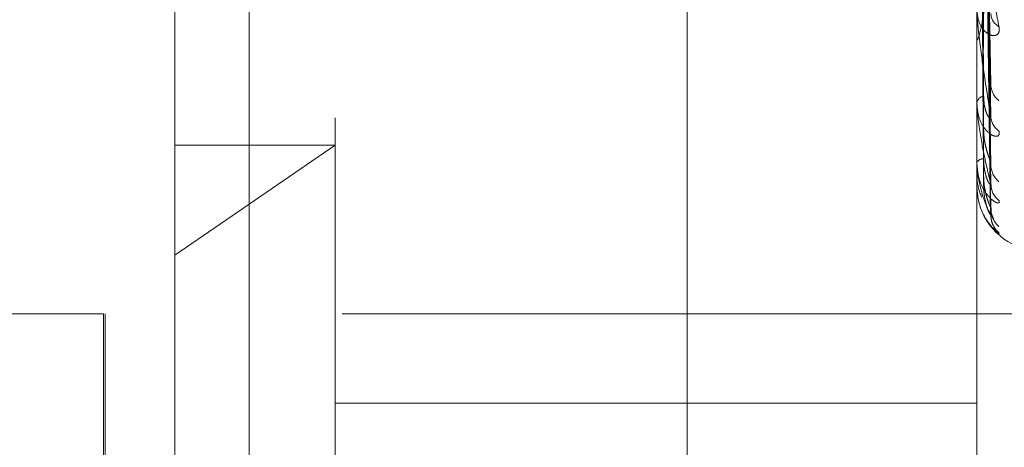
# Model space of a CAD drawing. Units: inches. Extents: x 0 to 23.4, y 0 to 16.5.
# Drawn here: x 12 to 12.1, y 9.8 to 9.8 of the extents above; entities that cross this region are included whole.
import ezdxf

# ---------------------------------------------------------------- set-up
doc = ezdxf.new("R2010")
doc.units = ezdxf.units.IN
doc.header["$MEASUREMENT"] = 0
doc.linetypes.add('HIDDEN', pattern=[0.07500000000000001, 0.05, -0.025])

msp = doc.modelspace()

# ---------------------------------------------------------------- linework, layer by layer
at = {"color": 7, "linetype": 'HIDDEN', "lineweight": 0}
for p, q in [((12.0664523726, 5.3288103137), (12.0664523726, 10.5612488899)), ((12.0245494855, 9.7358416753), (12.0245494855, 9.995684195)), ((12.0376728451, 9.9825608354), (12.0376728451, 9.7880422665)), ((12.087285706, 9.9528629351), (12.087285706, 9.1661962685)), ((12.0912794761, 9.791104766), (12.0906365907, 9.8312981325)), ((12.0912821151, 9.7880317977), (12.0906380389, 9.8302804934)), ((12.0912800771, 9.7844534921), (12.0906369215, 9.8283195854)), ((12.091281579, 9.7825642021), (12.0906377456, 9.8276939636)), ((12.0912805978, 9.7807421506), (12.0906372076, 9.8266954998)), ((12.0912810861, 9.7801047179), (12.0906374756, 9.8264844242)), ((12.0901662834, 9.7507320695), (12.0901662834, 9.8078720499)), ((12.0306190393, 9.8061962685), (12.0306190393, 9.3128629351)), ((12.0901662834, 9.7945428031), (12.0901662834, 9.7944325338)), ((12.0901662834, 9.7892059693), (12.0901662834, 9.7892902827)), ((12.0901737741, 9.7891383641), (12.0901737741, 9.7892715501)), ((12.0376728451, 9.7507320695), (12.0376728451, 9.7880422665)), ((12.0901662834, 9.7876412827), (12.0901662834, 9.7875674553)), ((12.0376728451, 9.7857992103), (12.0245494855, 9.7768145221)), ((12.0245494855, 9.7857992103), (12.0376728451, 9.7857992103)), ((12.0901662834, 9.7843600239), (12.0901662834, 9.7844058322)), ((12.0901737741, 9.7843234825), (12.0901737741, 9.7843870995)), ((12.0901662834, 9.7835632824), (12.0901662834, 9.7835285651)), ((12.0901662834, 9.7824561918), (12.0901662834, 9.7824618393)), ((12.0187070622, 9.7720296018), (11.9775298773, 9.7720296018)), ((12.0187070622, 9.3470296018), (12.0187070622, 9.7720296018)), ((12.1382332768, 9.7720296018), (12.0187070622, 9.7720296018)), ((12.0188523726, 9.3470296018), (12.0188523726, 9.7720296018)), ((12.0376728451, 9.7647182786), (12.0901662834, 9.7647182786))]:
    msp.add_line(p, q, dxfattribs=at)
for centre, radius, start, end in [((12.0925924801, 9.7966335289), 0.0012875017977397, 182.4704335317, 241.4993574377), ((12.0931047054, 9.7908454545), 0.0017990234893923, 181.3414873494, 231.2283675781), ((12.090882161, 9.7891216073), 0.0007354809192696, 102.6030779896, 166.7417655026), ((12.0904776036, 9.7892062464), 0.0003113203409801, 180.0510108737, 192.594323607), ((12.0928540663, 9.7882422474), 0.0015481813253812, 181.1090303988, 235.5430085589), ((12.0907148629, 9.7840576508), 0.0006497459660292, 89.3986484357, 147.5968563784), ((12.0902619837, 9.7843606034), 9.57020296134e-05, 180.3469513571, 202.8226249767), ((12.0932408919, 9.7842662885), 0.0019348634423334, 180.7050605559, 229.2591373075), ((12.0901741417, 9.782461525), 9.4972136149e-06, 214.1637614539, 267.7818477345), ((12.0930754797, 9.7826652509), 0.0017693756407934, 180.5128139192, 231.6697436628), ((12.0954156272, 9.7824296018), 0.0052493438320212, 198.6908877241, 270), ((12.0932833561, 9.7806414338), 0.0019772268683626, 180.3897664823, 228.6900342063), ((12.0932255946, 9.7801011741), 0.0019194494369118, 180.3190328216, 229.4651614766)]:
    msp.add_arc(centre, radius, start, end, dxfattribs=at)
for points, knots in [([(12.09040717621065, 9.831654108111339), (12.09041630133984, 9.830520929930191), (12.09046192699591, 9.82485503776918), (12.09056565745123, 9.812207151728504), (12.09066277054352, 9.800705476787682), (12.09072168227034, 9.793728214339968)], [0, 0, 0, 0, 0.0895371415804639, 0.4476858070868435, 1, 1, 1, 1]), ([(12.09064046747575, 9.831115091160868), (12.0906587131757, 9.829973844907686), (12.09074994180224, 9.824267605710189), (12.09096921352828, 9.810815075480175), (12.09117595545479, 9.79853691835886), (12.09130617495445, 9.790803337154058)], [0, 0, 0, 0, 0.0846963374228024, 0.4234822757477847, 1, 1, 1, 1]), ([(12.09064046747573, 9.830441027749766), (12.09065871317568, 9.829251479970099), (12.09074994180223, 9.823303732804524), (12.09096921352828, 9.80924012399274), (12.09117595545477, 9.796338538958983), (12.09130617495442, 9.788212282343803)], [0, 0, 0, 0, 0.0846963374231832, 0.4234822757473899, 0.9999999999999999, 0.9999999999999999, 0.9999999999999999, 0.9999999999999999]), ([(12.09040717621063, 9.829960718100503), (12.09041630133983, 9.82876428055801), (12.0904619269959, 9.822782091520203), (12.09056565745122, 9.809413063880854), (12.09066277054351, 9.79722998774872), (12.09072168227033, 9.789839366814657)], [0, 0, 0, 0, 0.0895371415804607, 0.4476858070865681, 1, 1, 1, 1]), ([(12.09040717621065, 9.82854921714648), (12.09041630133984, 9.827311260427699), (12.0904619269959, 9.821121475462451), (12.09056565745122, 9.807300608562821), (12.09066277054353, 9.7947263031639), (12.09072168227035, 9.787098350772851)], [0, 0, 0, 0, 0.0895371415804455, 0.447685807087175, 1, 1, 1, 1]), ([(12.09064046747575, 9.828204172482655), (12.09065871317569, 9.826960981493219), (12.09074994180223, 9.820745017906015), (12.09096921352828, 9.806081113084371), (12.09117595545479, 9.79268206843606), (12.09130617495445, 9.784242479430109)], [0, 0, 0, 0, 0.08469633742397, 0.4234822757487487, 0.9999999999999999, 0.9999999999999999, 0.9999999999999999, 0.9999999999999999]), ([(12.09040717621064, 9.827508065936568), (12.09041630133983, 9.826231215306667), (12.0904619269959, 9.819846960742664), (12.09056565745122, 9.80558271255279), (12.09066277054351, 9.792589459557526), (12.09072168227033, 9.784707360935904)], [0, 0, 0, 0, 0.0895371415795065, 0.4476858070869534, 1, 1, 1, 1]), ([(12.09064046747574, 9.827789736392026), (12.09065871317568, 9.82651684805443), (12.09074994180223, 9.82015239752003), (12.09096921352828, 9.805112781727683), (12.09117595545477, 9.79133043333887), (12.09130617495443, 9.782649414729592)], [0, 0, 0, 0, 0.0846963374236882, 0.4234822757480892, 1, 1, 1, 1]), ([(12.09040717621064, 9.826789326909061), (12.09041630133983, 9.825491334633925), (12.0904619269959, 9.81900137182043), (12.09056565745122, 9.804507046201522), (12.09066277054352, 9.791314578503666), (12.09072168227034, 9.783311630243125)], [0, 0, 0, 0, 0.0895371415809509, 0.4476858070869221, 1, 1, 1, 1]), ([(12.09040717621064, 9.826438044417559), (12.09041630133983, 9.825126929408802), (12.0904619269959, 9.818571352912588), (12.09056565745122, 9.803927431266867), (12.09066277054352, 9.79059361142529), (12.09072168227034, 9.782504914696855)], [0, 0, 0, 0, 0.0895371415796715, 0.4476858070855016, 0.9999999999999999, 0.9999999999999999, 0.9999999999999999, 0.9999999999999999]), ([(12.09064046747574, 9.826650725344987), (12.09065871317569, 9.825350521780791), (12.09074994180223, 9.818849494923528), (12.09096921352828, 9.803504207236925), (12.09117595545478, 9.789468551446092), (12.09130617495444, 9.780627983374796)], [0, 0, 0, 0, 0.0846963374234085, 0.4234822757479763, 1, 1, 1, 1]), ([(12.09064046747574, 9.82651089537497), (12.09065871317569, 9.82520067198046), (12.09074994180223, 9.818649545901994), (12.09096921352828, 9.803177494029162), (12.09117595545478, 9.789012512265618), (12.09130617495444, 9.780090486292943)], [0, 0, 0, 0, 0.0846963374235465, 0.4234822757479463, 1, 1, 1, 1]), ([(12.09016628338382, 9.80692361414721), (12.09016694619085, 9.806876186337307), (12.09016837767703, 9.80677375493429), (12.09017908560715, 9.806591012419467), (12.09019360374342, 9.806402487990862), (12.09022119500594, 9.806098012719978), (12.09026892439511, 9.8056626735768), (12.09036264396862, 9.804910434308637), (12.090492299409, 9.803983025728492), (12.09065592328618, 9.802900024332494), (12.09082418357523, 9.801845958801879), (12.09101897779117, 9.800676599986812), (12.09123922957879, 9.799410372095508), (12.09148478823405, 9.798059048247005), (12.09173133389791, 9.796751440254141), (12.09189581934007, 9.795918729574947), (12.09197812469394, 9.795502057155641)], [0, 0, 0, 0, 0.0131926226750193, 0.0284925416714505, 0.0412110367073722, 0.0541804458647695, 0.0933182839495281, 0.1337842497418144, 0.2202319121207334, 0.3079185321393747, 0.397510457844111, 0.4873679763424283, 0.6148439110144879, 0.7426450260404674, 0.8712245173514374, 1, 1, 1, 1]), ([(12.09130617495444, 9.800073430054285), (12.09110139888104, 9.79877884177953), (12.09075782920037, 9.796606804427766), (12.09038546576436, 9.79480779997359), (12.09021741578281, 9.794398594063976), (12.09018467358435, 9.79445534179186), (12.09017522674458, 9.794530694111687), (12.09017422003756, 9.794600926563875), (12.09017377413563, 9.794632034707561)], [0, 0, 0, 0, 0.527318879875891, 0.8847263069784256, 0.9590362595979512, 0.9800473728113152, 0.9911623590781183, 1, 1, 1, 1]), ([(12.09197812469394, 9.795502057155641), (12.09199276252314, 9.795344133097581), (12.09200928560715, 9.79516586947379), (12.09191730950135, 9.794931723023087), (12.09180814003753, 9.794829794054786), (12.09154764646351, 9.794751507622589), (12.0911706619011, 9.794814374917108), (12.09065589872638, 9.795238163379263), (12.09024948552234, 9.795964200388049), (12.09019437448662, 9.79660965439761), (12.09016628338382, 9.796938654110573)], [0, 0, 0, 0, 0.1194461009589712, 0.1348299623639079, 0.2536738278672535, 0.2817546550322433, 0.4371652095485499, 0.6109336935300481, 0.8016857882110692, 1, 1, 1, 1]), ([(12.09130617495442, 9.788212282343803), (12.09110139888103, 9.789450169510676), (12.09075782920035, 9.791527074744677), (12.09038546576435, 9.794316080992065), (12.09021741578279, 9.795965121466299), (12.09018467358433, 9.79641870369435), (12.09017522674456, 9.796606742356914), (12.09017422003755, 9.796687075337088), (12.09017377413561, 9.796722657319675)], [0, 0, 0, 0, 0.5273188798744769, 0.8847263069751843, 0.959036259596333, 0.9800473728075737, 0.9911623590738513, 1, 1, 1, 1]), ([(12.09127668312492, 9.791104571263029), (12.09129321594823, 9.791029554470905), (12.09132157371967, 9.790900882615793), (12.09131070649442, 9.790832042777716), (12.09130617495445, 9.790803337154058)], [0, 0, 0, 0, 0.5830085535007739, 1, 1, 1, 1]), ([(12.09197812469392, 9.786965692777253), (12.09199276252313, 9.78684725713939), (12.09200928560714, 9.786713567781035), (12.09191730950133, 9.786570789904651), (12.09180814003751, 9.786529336640317), (12.09154764646349, 9.786558815830375), (12.09117066190112, 9.786743875313489), (12.09065589872637, 9.787322170298454), (12.09024948552234, 9.788195032136093), (12.09019437448662, 9.788920498967336), (12.09016628338382, 9.789290282678813)], [0, 0, 0, 0, 0.119446100960619, 0.1348299623641124, 0.2536738278686813, 0.2817546550334777, 0.4371652095511938, 0.6109336935302443, 0.8016857882114308, 1, 1, 1, 1]), ([(12.0907216822704, 9.789839366814725), (12.09073086434915, 9.789624991386859), (12.09074951471431, 9.789189558395611), (12.09086750721305, 9.788654068282879), (12.09100169165322, 9.788311686513762), (12.09110895894782, 9.788132568222796), (12.09119462979653, 9.788038338957916), (12.09126275099842, 9.78799508520242), (12.0912767237413, 9.788028040133867), (12.09127837281781, 9.788031929506461)], [0, 0, 0, 0, 0.2468433728845244, 0.501380915220894, 0.6819161163073335, 0.7719446145967042, 0.8647496948993977, 0.9840376293640405, 1, 1, 1, 1]), ([(12.09130617495443, 9.782649414729592), (12.09110139888103, 9.783488600993321), (12.09075782920035, 9.784896572890991), (12.09038546576435, 9.787019842078465), (12.09021741578278, 9.788411422402321), (12.09018467358433, 9.788829412045741), (12.09017522674456, 9.789013478012768), (12.09017422003755, 9.789100028280526), (12.09017377413561, 9.789138364093702)], [0, 0, 0, 0, 0.527318879874127, 0.8847263069753324, 0.95903625959854, 0.9800473728125002, 0.9911623590767941, 1, 1, 1, 1]), ([(12.09127837281781, 9.788031929506461), (12.09129405072939, 9.788048249103175), (12.09132149010867, 9.78807681155562), (12.09131076997483, 9.788171636913356), (12.09130617495442, 9.788212282343803)], [0, 0, 0, 0, 0.5713653877297646, 1, 1, 1, 1]), ([(12.09072168227043, 9.78709835077282), (12.09073086352385, 9.786871489752437), (12.09074951221264, 9.786410696397123), (12.09086751632443, 9.785764815355174), (12.09100167313517, 9.785273569928195), (12.09110899153369, 9.7849472051133), (12.09119448545519, 9.7847000689859), (12.09126201063055, 9.784520416156255), (12.09127579925343, 9.784458966366232), (12.09127706204527, 9.784453338661853)], [0, 0, 0, 0, 0.2478188761506012, 0.503362328436912, 0.6846109887232387, 0.7749952717192885, 0.8681671095370653, 0.9879264593961263, 1, 1, 1, 1]), ([(12.0907216822704, 9.784707360935931), (12.09073086413496, 9.784477193412926), (12.09074951406507, 9.784009683987858), (12.09086750957765, 9.783413024121858), (12.09100168684737, 9.783010066855743), (12.0911089674046, 9.782780227471003), (12.09119459233665, 9.782638646441553), (12.09126255302936, 9.78255494887287), (12.09127647657347, 9.782563320234205), (12.09127802398486, 9.78256425059646)], [0, 0, 0, 0, 0.2471022306399025, 0.501906699391999, 0.6826312226919596, 0.7727541313625993, 0.8656565337715215, 0.9850695621486734, 1, 1, 1, 1]), ([(12.09127706204527, 9.784453338661853), (12.09129340284941, 9.784394383724976), (12.09132155466777, 9.784292816589161), (12.09131072042835, 9.784257356576262), (12.09130617495445, 9.784242479430109)], [0, 0, 0, 0, 0.5804528837141015, 1, 1, 1, 1]), ([(12.09197812469393, 9.781277266041823), (12.09199276252313, 9.781202599396588), (12.09200928560714, 9.78111831618528), (12.09191730950134, 9.781072067248138), (12.09180814003751, 9.781092587916392), (12.0915476464635, 9.781228767274316), (12.09117066190111, 9.781529330413743), (12.09065589872638, 9.782241230834257), (12.09024948552235, 9.78322936999962), (12.09019437448663, 9.784008629391087), (12.09016628338383, 9.784405832154283)], [0, 0, 0, 0, 0.119446100961153, 0.1348299623668132, 0.2536738278691108, 0.2817546550341744, 0.4371652095497609, 0.6109336935303858, 0.801685788213237, 1, 1, 1, 1]), ([(12.09130617495444, 9.780090486292943), (12.09110139888104, 9.780500641275486), (12.09075782920035, 9.78118879206402), (12.09038546576436, 9.78256958371098), (12.09021741578279, 9.783653408545854), (12.09018467358434, 9.784020698369801), (12.09017522674457, 9.784194139017695), (12.09017422003755, 9.784283778420889), (12.09017377413561, 9.784323482508503)], [0, 0, 0, 0, 0.5273188798742199, 0.8847263069768678, 0.9590362595972471, 0.9800473728105031, 0.9911623590761054, 1, 1, 1, 1]), ([(12.09020951952022, 9.78352251563065), (12.09019748627333, 9.78336036918732), (12.09014790029544, 9.782692204557408), (12.09037438893906, 9.78204603340874), (12.09054591458948, 9.781556671448776)], [0, 0, 0, 0, 0.2426743890195253, 1, 1, 1, 1]), ([(12.09072168227042, 9.783311630243087), (12.09073086373763, 9.783075105032088), (12.09074951286069, 9.7825946820603), (12.09086751396418, 9.781941810919303), (12.09100167793217, 9.781463051987977), (12.09110898309248, 9.78115823438989), (12.09119452284608, 9.780938792879947), (12.09126219669408, 9.780785649283208), (12.09127603162158, 9.780745959556507), (12.09127739308777, 9.78074205377377)], [0, 0, 0, 0, 0.2475717806532521, 0.5028604354271874, 0.6839283761375354, 0.7742225386759268, 0.8673014766178111, 0.9869414167122963, 1, 1, 1, 1]), ([(12.09197812469394, 9.778642371512616), (12.09199276252314, 9.7786141725072), (12.09200928560714, 9.778582341657904), (12.09191730950135, 9.778634293216761), (12.09180814003753, 9.778716046147327), (12.0915476464635, 9.778954003796244), (12.09117066190114, 9.779359207457182), (12.09065589872637, 9.780178983377054), (12.09024948552236, 9.78124668594621), (12.09019437448663, 9.782051573433149), (12.09016628338383, 9.782461839305299)], [0, 0, 0, 0, 0.1194461009609486, 0.1348299623674858, 0.2536738278700107, 0.281754655033844, 0.4371652095524305, 0.6109336935273981, 0.8016857882142129, 0.9999999999999999, 0.9999999999999999, 0.9999999999999999, 0.9999999999999999]), ([(12.09072168227041, 9.782504914696874), (12.09073086393624, 9.782267273876998), (12.09074951346269, 9.781784584913657), (12.09086751177158, 9.781148320920549), (12.09100168238843, 9.780699350217493), (12.09110897525088, 9.780427100183495), (12.09119455758097, 9.78024327255163), (12.09126237306628, 9.780122507573514), (12.09127625186563, 9.780106379048451), (12.09127770585338, 9.780104689372184)], [0, 0, 0, 0, 0.2473387796053014, 0.5023871706228308, 0.6832847000667142, 0.7734938826645426, 0.8664852197915386, 0.9860125613065359, 1, 1, 1, 1]), ([(12.09127802398486, 9.78256425059646), (12.09129387810215, 9.782561428479736), (12.09132150708124, 9.782556510375336), (12.09131075658074, 9.78262165256461), (12.09130617495443, 9.782649414729592)], [0, 0, 0, 0, 0.5738220453868813, 1, 1, 1, 1]), ([(12.09136533214147, 9.782222164101828), (12.09135245259864, 9.782266307260507), (12.09132223312153, 9.782369881058958), (12.09132724683544, 9.782518955045079), (12.0913301237042, 9.782604493689997)], [0, 0, 0, 0, 0.4262000558127772, 1, 1, 1, 1]), ([(12.09127739308777, 9.78074205377377), (12.09129356627555, 9.780700892245674), (12.09132153816367, 9.780629702467007), (12.09131073274222, 9.780628493376147), (12.09130617495444, 9.780627983374796)], [0, 0, 0, 0, 0.5781943541038985, 1, 1, 1, 1]), ([(12.09153629627104, 9.779789081257995), (12.09153659128956, 9.779788546745777), (12.09153734656548, 9.779787178342817), (12.09149394505567, 9.77986182940499), (12.09140887483038, 9.78005487383415), (12.09131287720589, 9.780353026709482), (12.09133029684541, 9.780597311205979), (12.09133711268989, 9.780692893272013)], [0, 0, 0, 0, 0.0927217890726366, 0.2373767459733754, 0.4241663625255241, 0.7746915193129615, 1, 1, 1, 1]), ([(12.09127770585338, 9.780104689372184), (12.09129372080134, 9.780082463513715), (12.09132152269319, 9.780043879503639), (12.09131074449866, 9.780076609865406), (12.09130617495444, 9.780090486292943)], [0, 0, 0, 0, 0.5760380640555037, 1, 1, 1, 1]), ([(12.09159097343379, 9.779096924082333), (12.09156595020059, 9.779139445244677), (12.09147319635614, 9.779297058821161), (12.09133637528835, 9.779645679951521), (12.09133186340564, 9.779942362797682), (12.0913299084123, 9.780070915117228)], [0, 0, 0, 0, 0.1731225738944986, 0.6417150081892544, 1, 1, 1, 1])]:
    msp.add_open_spline(points, degree=3, knots=knots, dxfattribs=at)

doc.saveas('drawing.dxf')
